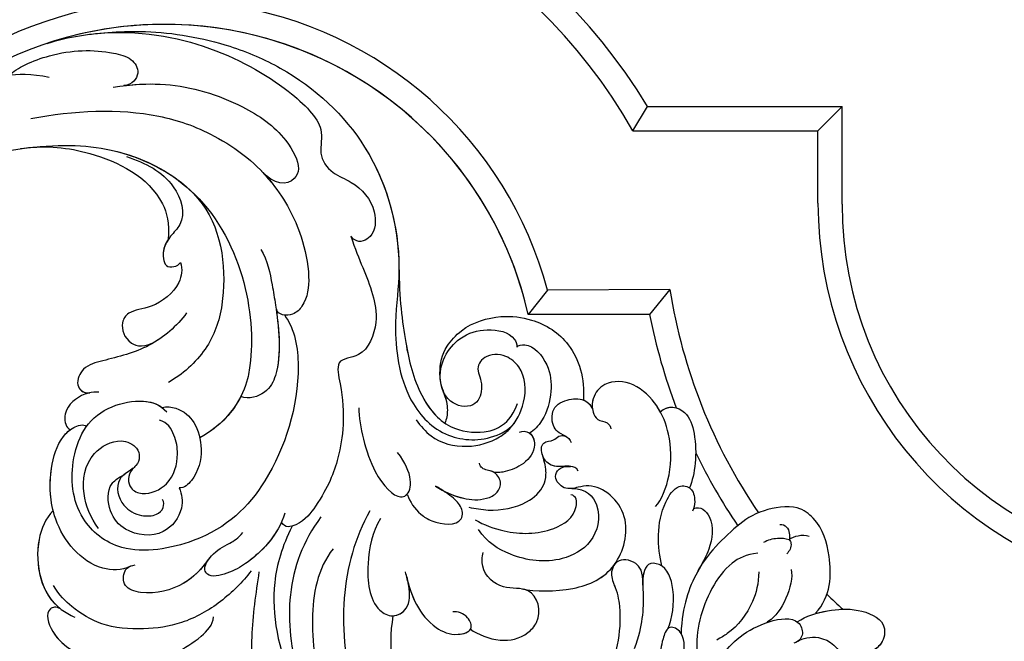
# Model space of a CAD drawing. Units: millimetres. Extents: x -499 to 5801, y 919 to 2404.
# Drawn here: x 1245 to 1263, y 1539 to 1550 of the extents above; entities that cross this region are included whole.
import ezdxf

# ---------------------------------------------------------------- set-up
doc = ezdxf.new("R2010")
doc.units = ezdxf.units.MM
doc.layers.add('H-06.木作(細線)', color=8, linetype='Continuous')
doc.layers.add('H-08.木作(細線)', color=8, linetype='Continuous')

# ---------------------------------------------------------------- blocks, each defined once
blk = doc.blocks.new('SE-21103-d')
at = {"layer": 'H-08.木作(細線)'}
for p, q in [((96.323, -1.438), (97.518, 0.537)), ((97.518, 0.537), (113.272, 0.537)), ((97.518, 0.537), (113.272, 0.537)), ((97.518, 0.537), (113.272, 0.537)), ((113.272, 0.537), (111.308, -1.438)), ((113.272, -7.368), (113.272, 0.537)), ((113.272, -7.368), (113.272, 0.537)), ((113.272, -7.368), (113.272, 0.537)), ((96.323, -1.438), (111.308, -1.438)), ((96.323, -1.438), (111.308, -1.438)), ((111.308, -7.27), (111.308, -1.438)), ((111.308, -7.27), (111.308, -1.438)), ((89.409, -14.317), (87.856, -16.299)), ((99.326, -14.267), (89.409, -14.317)), ((99.326, -14.267), (89.409, -14.317)), ((99.326, -14.267), (97.679, -16.299)), ((97.679, -16.299), (87.856, -16.299)), ((97.679, -16.299), (87.856, -16.299)), ((97.679, -16.299), (87.856, -16.299))]:
    blk.add_line(p, q, dxfattribs=at)
for centre, radius, start, end in [((58.332, -23.166), 45.798, 31.1679, 94.27237), ((58.332, -23.166), 45.798, 31.1679, 94.27237), ((58.332, -23.166), 45.798, 31.1679, 94.27237), ((58.439, -22.843), 43.513, 29.46654, 95.43021), ((58.439, -22.843), 43.513, 29.46654, 95.43021), ((58.894, -22.493), 31.591, 14.99917, 148.29941), ((58.894, -22.493), 31.591, 14.99917, 148.29941), ((58.428, -22.981), 30.177, 12.79193, 146.93334), ((58.428, -22.981), 30.177, 12.79193, 146.93334), ((58.428, -22.981), 30.177, 12.79193, 108.3809), ((143.162, -7.271), 31.854, 179.99891, 258.03967), ((143.162, -7.271), 31.854, 179.99891, 258.03967), ((142.657, -7.522), 29.386, 179.69954, 266.7356), ((142.657, -7.522), 29.386, 179.69954, 266.7356), ((142.657, -7.522), 29.386, 179.69954, 266.7356), ((142.919, -7.449), 44.123, 188.88984, 214.35771), ((142.919, -7.449), 44.123, 188.88984, 214.35771), ((142.919, -7.449), 46.098, 191.06914, 200.85163), ((142.919, -7.449), 46.098, 191.06914, 200.85163), ((142.919, -7.449), 46.098, 191.06914, 200.85163), ((142.919, -7.449), 46.098, 205.77874, 214.25756), ((142.919, -7.449), 46.098, 205.77874, 214.25756), ((142.919, -7.449), 44.123, 225.56464, 227.8464), ((142.919, -7.449), 44.123, 225.56464, 227.8464)]:
    blk.add_arc(centre, radius, start, end, dxfattribs=at)
for points, knots in [([(52.343, 6.393), (59.024, 7.19), (67.028, 3.558), (71.531, -1.085), (70.784, -3.248), (71.745, -4.823), (73.995, -5.667), (75.596, -7.473), (75.483, -10.02), (74.097, -10.578), (73.559, -10.073), (73.502, -9.965)], [0, 0, 0, 0, 7.831797, 10.779052, 12.840911, 14.86072, 16.335793, 18.943187, 20.665593, 21.821462, 22.161917, 22.161917, 22.161917, 22.161917]), ([(52.343, 6.393), (59.024, 7.19), (67.028, 3.558), (71.531, -1.085), (70.784, -3.248), (71.745, -4.823), (73.995, -5.667), (75.596, -7.473), (75.483, -10.02), (74.097, -10.578), (73.559, -10.073), (73.502, -9.965)], [0, 0, 0, 0, 7.831797, 10.779052, 12.840911, 14.86072, 16.335793, 18.943187, 20.665593, 21.821462, 22.161917, 22.161917, 22.161917, 22.161917]), ([(48.912, 5.656), (50.679, 6.219), (53.189, 6.555), (58.041, 6.719), (63.196, 5.816), (69.609, 3.005), (75.871, -2.857), (77.861, -11.168), (76.821, -17.746), (77.732, -23.268), (81.155, -26.522), (84.577, -26.585), (86.331, -25.569), (86.792, -24.992)], [0, 0, 0, 0, 5.345066, 7.961046, 14.079149, 18.267048, 27.83305, 39.609572, 44.247081, 50.251542, 54.249851, 57.675162, 58.592575, 58.592575, 58.592575, 58.592575]), ([(48.912, 5.656), (50.679, 6.219), (53.189, 6.555), (58.041, 6.719), (63.196, 5.816), (69.609, 3.005), (75.651, -2.651), (77.362, -9.113), (77.382, -12.414)], [0, 0, 0, 0, 5.345066, 7.961046, 14.079149, 18.267048, 27.83305, 38.712379, 38.712379, 38.712379, 38.712379]), ([(48.912, 5.656), (50.679, 6.219), (53.189, 6.555), (58.041, 6.719), (63.196, 5.816), (69.609, 3.005), (75.651, -2.651), (77.362, -9.113), (77.382, -12.414)], [0, 0, 0, 0, 5.345066, 7.961046, 14.079149, 18.267048, 27.83305, 38.712379, 38.712379, 38.712379, 38.712379]), ([(45.857, 3.079), (46.386, 3.667), (49.539, 5.095), (53.194, 5.205), (55.789, 4.494), (56.538, 3.252), (55.809, 2.302), (55.108, 2.231)], [0, 0, 0, 0, 3.794698, 8.799362, 10.390272, 11.918855, 13.517023, 13.517023, 13.517023, 13.517023]), ([(45.857, 3.079), (46.386, 3.667), (49.539, 5.095), (53.194, 5.205), (55.789, 4.494), (56.538, 3.252), (55.809, 2.302), (55.108, 2.231)], [0, 0, 0, 0, 3.794698, 8.799362, 10.390272, 11.918855, 13.517023, 13.517023, 13.517023, 13.517023]), ([(34.425, -6.781), (35.201, -5.196), (37.835, -2), (41.045, 0.602), (44.082, 0.927), (44.019, 2.894), (46.223, 3.503), (49.067, 2.926)], [0, 0, 0, 0, 5.871112, 11.077099, 12.395006, 13.526158, 18.694838, 18.694838, 18.694838, 18.694838]), ([(54.248, 2.114), (55.684, 2.334), (59.195, 2.577), (64.161, 1.096), (68.055, -1.517), (69.488, -4.292), (68.738, -5.88), (67.223, -5.813), (66.293, -4.714)], [0, 0, 0, 0, 4.272701, 10.772132, 15.098322, 17.741274, 19.098282, 22.966313, 22.966313, 22.966313, 22.966313]), ([(55.158, 2.237), (56.276, 2.366), (59.494, 2.488), (64.161, 1.096), (68.055, -1.517), (69.488, -4.292), (68.738, -5.88), (67.223, -5.813), (66.293, -4.714)], [0.90751, 0.90751, 0.90751, 0.90751, 4.272701, 10.772132, 15.098322, 17.741274, 19.098282, 22.966313, 22.966313, 22.966313, 22.966313]), ([(47.574, -0.431), (51.049, 0.245), (56.424, 0.487), (61.674, -1.303), (65.137, -3.458), (67.812, -6.303), (69.434, -9.37), (70.222, -13.009), (69.978, -15.188), (68.834, -16.479), (67.543, -16.364), (67.466, -15.85)], [0, 0, 0, 0, 10.5844, 15.549656, 18.37337, 21.06433, 26.120046, 29.489703, 32.088089, 33.000268, 34.253153, 34.253153, 34.253153, 34.253153]), ([(36.127, -10.223), (36.893, -8.773), (39.41, -5.064), (46.327, -2.368), (52.73, -2.957), (57.909, -5.512), (58.823, -8.888), (58.707, -10.223)], [0, 0, 0, 0, 4.966362, 13.504783, 19.140669, 26.363494, 28.707711, 28.707711, 28.707711, 28.707711]), ([(36.127, -10.223), (36.893, -8.773), (39.41, -5.064), (46.327, -2.368), (52.73, -2.957), (57.909, -5.512), (58.823, -8.888), (58.707, -10.223)], [0, 0, 0, 0, 4.966362, 13.504783, 19.140669, 26.363494, 28.707711, 28.707711, 28.707711, 28.707711]), ([(36.127, -10.223), (36.893, -8.773), (39.41, -5.064), (46.327, -2.368), (52.73, -2.957), (57.909, -5.512), (58.823, -8.888), (58.707, -10.223)], [0, 0, 0, 0, 4.966362, 13.504783, 19.140669, 26.363494, 28.707711, 28.707711, 28.707711, 28.707711]), ([(46.754, -2.865), (49.687, -2.483), (54.638, -2.552), (61.553, -6.033), (65.393, -13.587), (65.596, -19.107), (64.953, -22.524), (63.76, -24.917), (61.263, -26.288)], [0, 0, 0, 0, 6.638982, 14.559351, 22.917343, 30.97384, 31.910817, 37.18546, 37.18546, 37.18546, 37.18546]), ([(46.754, -2.865), (49.687, -2.483), (53.895, -2.542), (57.7, -4.148), (59.229, -5.216)], [0, 0, 0, 0, 6.638982, 12.374722, 12.374722, 12.374722, 12.374722]), ([(55.326, -3.516), (56.888, -4.054), (59.168, -5.13), (60.302, -8.531), (58.632, -10.154), (58.125, -11.237), (58.538, -12.64), (59.487, -12.429), (59.701, -12.075)], [0, 0, 0, 0, 4.381644, 7.473538, 8.598649, 10.486811, 11.030648, 12.128167, 12.128167, 12.128167, 12.128167]), ([(55.326, -3.516), (56.888, -4.054), (59.168, -5.13), (60.302, -8.531), (58.632, -10.154), (58.125, -11.237), (58.538, -12.64), (59.487, -12.429), (59.701, -12.075)], [0, 0, 0, 0, 4.381644, 7.473538, 8.598649, 10.486811, 11.030648, 12.128167, 12.128167, 12.128167, 12.128167]), ([(66.258, -4.687), (66.564, -5.01), (68.026, -6.708), (69.434, -9.37), (70.222, -13.009), (69.978, -15.188), (68.834, -16.479), (67.543, -16.364), (67.466, -15.85)], [19.840024, 19.840024, 19.840024, 19.840024, 21.06433, 26.120046, 29.489703, 32.088089, 33.000268, 34.253153, 34.253153, 34.253153, 34.253153]), ([(59.229, -5.216), (60.02, -5.807), (63.032, -8.373), (63.596, -14.668), (62.046, -19.161), (59.83, -21.186), (58.735, -21.793)], [0, 0, 0, 0, 2.927662, 10.793424, 14.922225, 19.031678, 19.031678, 19.031678, 19.031678]), ([(59.229, -5.216), (60.02, -5.807), (63.032, -8.373), (63.596, -14.668), (62.046, -19.161), (59.83, -21.186), (58.735, -21.793)], [0, 0, 0, 0, 2.927662, 10.793424, 14.922225, 19.031678, 19.031678, 19.031678, 19.031678]), ([(58.707, -10.223), (58.396, -10.682), (58.16, -11.356), (58.538, -12.64), (59.487, -12.429), (59.701, -12.075)], [8.897271, 8.897271, 8.897271, 8.897271, 10.486811, 11.030648, 12.128167, 12.128167, 12.128167, 12.128167]), ([(73.502, -9.965), (74.137, -11.973), (75.084, -13.606), (75.77, -16.923), (74.689, -19.859), (72.146, -19.796), (73.121, -23.888), (72.714, -27.684), (71.516, -30.632), (69.635, -33.247), (68.14, -33.639), (67.878, -33.114)], [0, 0, 0, 0, 5.49015, 7.809187, 10.473129, 12.199203, 13.705579, 19.43103, 23.800572, 25.297328, 26.039765, 26.039765, 26.039765, 26.039765]), ([(73.502, -9.965), (74.137, -11.973), (75.084, -13.606), (75.77, -16.923), (74.689, -19.859), (72.146, -19.796), (73.121, -23.888), (72.714, -27.684), (71.516, -30.632), (69.635, -33.247), (68.14, -33.639), (67.878, -33.114)], [0, 0, 0, 0, 5.49015, 7.809187, 10.473129, 12.199203, 13.705579, 19.43103, 23.800572, 25.297328, 26.039765, 26.039765, 26.039765, 26.039765]), ([(66.193, -11.023), (66.732, -11.912), (67.078, -13.589), (67.564, -16.52), (67.987, -20.163), (66.786, -22.665), (65.241, -23.218), (64.581, -22.943)], [0, 0, 0, 0, 3.163127, 5.063338, 10.756406, 12.446157, 14.063335, 14.063335, 14.063335, 14.063335]), ([(59.701, -12.075), (59.886, -12.644), (59.654, -14.132), (57.622, -15.812), (55.557, -15.925), (54.787, -17.029), (55.228, -18.66), (56.777, -19.026), (57.847, -18.388)], [0, 0, 0, 0, 1.685478, 4.54586, 6.595853, 7.810205, 9.650374, 10.866982, 10.866982, 10.866982, 10.866982]), ([(59.701, -12.075), (59.886, -12.644), (59.654, -14.132), (57.622, -15.812), (55.557, -15.925), (54.787, -17.029), (55.228, -18.66), (56.777, -19.026), (57.847, -18.388)], [0, 0, 0, 0, 1.685478, 4.54586, 6.595853, 7.810205, 9.650374, 10.866982, 10.866982, 10.866982, 10.866982]), ([(59.701, -12.075), (59.886, -12.644), (59.654, -14.132), (57.622, -15.812), (55.557, -15.925), (54.787, -17.029), (55.228, -18.66), (56.777, -19.026), (57.847, -18.388)], [0, 0, 0, 0, 1.685478, 4.54586, 6.595853, 7.810205, 9.650374, 10.866982, 10.866982, 10.866982, 10.866982]), ([(77.382, -12.414), (77.423, -15.025), (77.795, -18.379), (78.815, -22.641), (81.113, -25.622), (83.946, -25.963), (85.523, -25.527), (86.524, -24.677), (86.987, -23.515)], [0, 0, 0, 0, 5.198469, 9.668045, 13.170746, 15.975062, 17.419685, 18.764986, 18.764986, 18.764986, 18.764986]), ([(77.382, -12.414), (77.423, -15.025), (77.795, -18.379), (78.773, -22.468), (80.292, -24.549), (81.101, -25.096)], [0, 0, 0, 0, 5.198469, 9.668045, 12.636541, 12.636541, 12.636541, 12.636541]), ([(77.382, -12.414), (77.423, -15.025), (77.795, -18.379), (78.773, -22.468), (80.292, -24.549), (81.101, -25.096)], [0, 0, 0, 0, 5.198469, 9.668045, 12.636541, 12.636541, 12.636541, 12.636541]), ([(67.438, -15.851), (67.678, -17.525), (67.943, -20.256), (66.786, -22.665), (65.241, -23.218), (64.581, -22.943)], [5.396607, 5.396607, 5.396607, 5.396607, 10.756406, 12.446157, 14.063335, 14.063335, 14.063335, 14.063335]), ([(68.105, -16.331), (68.981, -17.532), (69.731, -22.246), (67.316, -29.797), (62.43, -34.641), (55.067, -35.955), (51.038, -32.727), (50.678, -28.616), (51.859, -25.245), (53.889, -23.652), (56.605, -23.11), (58.07, -23.581), (58.59, -24.186)], [0, 0, 0, 0, 4.376722, 14.131529, 21.917446, 26.891997, 30.658754, 35.602809, 38.301439, 40.993219, 43.329195, 45.29086, 45.29086, 45.29086, 45.29086]), ([(68.105, -16.331), (68.981, -17.532), (69.731, -22.246), (67.316, -29.797), (62.43, -34.641), (55.067, -35.955), (51.038, -32.727), (50.678, -28.616), (51.859, -25.245), (53.889, -23.652), (56.425, -23.146), (57.753, -23.489), (58.199, -23.82)], [0, 0, 0, 0, 4.376722, 14.131529, 21.917446, 26.891997, 30.658754, 35.602809, 38.301439, 40.993219, 43.329195, 44.828705, 44.828705, 44.828705, 44.828705]), ([(60.191, -16.171), (59.399, -17.23), (57.33, -19.082), (54.068, -19.876), (51.815, -20.443), (51.094, -21.991), (51.817, -22.692), (52.362, -22.646)], [0, 0, 0, 0, 3.982543, 7.899783, 9.683148, 11.111795, 12.348313, 12.348313, 12.348313, 12.348313]), ([(84.062, -22.33), (84.071, -22.856), (83.511, -24.012), (81.032, -23.5), (80.538, -20.912), (80.957, -19.085), (82.772, -17.098), (85.473, -16.266), (88.687, -16.698), (91.545, -18.554), (92.46, -21.48), (92.312, -23.273)], [0, 0, 0, 0, 1.497549, 3.278497, 5.615994, 8.026296, 9.642802, 12.771626, 15.263696, 19.276418, 23.982589, 23.982589, 23.982589, 23.982589]), ([(80.965, -22.501), (80.779, -22.051), (80.602, -20.635), (80.957, -19.085), (82.772, -17.098), (85.473, -16.266), (88.687, -16.698), (91.545, -18.554), (92.46, -21.48), (92.312, -23.273)], [4.242424, 4.242424, 4.242424, 4.242424, 5.615994, 8.026296, 9.642802, 12.771626, 15.263696, 19.276418, 23.982589, 23.982589, 23.982589, 23.982589]), ([(80.965, -22.501), (80.779, -22.051), (80.602, -20.635), (80.957, -19.085), (82.772, -17.098), (85.473, -16.266), (88.687, -16.698), (91.545, -18.554), (92.46, -21.48), (92.312, -23.273)], [4.242424, 4.242424, 4.242424, 4.242424, 5.615994, 8.026296, 9.642802, 12.771626, 15.263696, 19.276418, 23.982589, 23.982589, 23.982589, 23.982589]), ([(80.766, -21.772), (80.53, -20.293), (81.975, -18.019), (84.641, -17.347), (86.492, -17.742), (86.937, -18.651), (86.935, -18.945)], [0, 0, 0, 0, 2.512364, 4.350739, 6.479835, 7.021213, 7.021213, 7.021213, 7.021213]), ([(80.766, -21.772), (80.53, -20.293), (81.975, -18.019), (84.641, -17.347), (86.492, -17.742), (86.937, -18.651), (86.935, -18.945)], [0, 0, 0, 0, 2.512364, 4.350739, 6.479835, 7.021213, 7.021213, 7.021213, 7.021213]), ([(57.847, -18.388), (57.625, -18.533), (56.252, -19.344), (54.068, -19.876), (51.815, -20.443), (51.099, -21.981), (51.802, -22.677), (52.325, -22.649)], [3.201121, 3.201121, 3.201121, 3.201121, 3.982543, 7.899783, 9.683148, 11.111795, 12.319964, 12.319964, 12.319964, 12.319964]), ([(57.847, -18.388), (57.625, -18.533), (56.252, -19.344), (54.068, -19.876), (51.815, -20.443), (51.099, -21.981), (51.802, -22.677), (52.325, -22.649)], [3.201121, 3.201121, 3.201121, 3.201121, 3.982543, 7.899783, 9.683148, 11.111795, 12.319964, 12.319964, 12.319964, 12.319964]), ([(86.935, -18.945), (87.046, -18.788), (88.122, -18.553), (89.647, -20.421), (89.79, -22.602), (89.31, -24.617), (88.323, -25.695), (87.945, -25.908)], [0, 0, 0, 0, 0.704288, 2.868826, 5.002598, 7.453945, 8.800898, 8.800898, 8.800898, 8.800898]), ([(86.935, -18.945), (87.046, -18.788), (88.122, -18.553), (89.647, -20.421), (89.79, -22.602), (89.31, -24.617), (88.323, -25.695), (87.945, -25.908)], [0, 0, 0, 0, 0.704288, 2.868826, 5.002598, 7.453945, 8.800898, 8.800898, 8.800898, 8.800898]), ([(78.788, -24.836), (79.133, -25.331), (80.196, -26.565), (82.738, -27.249), (85.137, -26.577), (86.723, -25.314), (87.73, -23.348), (87.667, -20.927), (85.961, -19.429), (84.24, -19.538), (83.53, -20.753), (84.133, -21.723), (84.062, -22.33)], [0, 0, 0, 0, 1.791634, 4.9022, 7.609961, 8.619721, 11.195758, 14.164923, 15.441725, 17.193485, 18.606242, 19.817926, 19.817926, 19.817926, 19.817926]), ([(98.163, -31.848), (98.641, -31.357), (99.514, -29.175), (99.361, -25.97), (98.49, -23.774), (96.542, -21.718), (94.139, -21.591), (93.023, -22.897), (93, -24.078), (93.433, -24.941), (94.231, -24.919), (94.545, -25.372), (94.544, -25.55)], [0, 0, 0, 0, 2.85699, 6.049435, 8.810057, 11.353466, 13.74016, 15.31461, 16.383768, 17.071062, 17.892498, 18.492509, 18.492509, 18.492509, 18.492509]), ([(98.541, -24.167), (98.453, -24.013), (97.939, -23.192), (96.542, -21.718), (94.139, -21.591), (93.072, -22.84), (93.012, -23.679), (93.06, -23.971)], [8.223811, 8.223811, 8.223811, 8.223811, 8.810057, 11.353466, 13.74016, 15.31461, 16.161936, 16.161936, 16.161936, 16.161936]), ([(98.541, -24.167), (98.453, -24.013), (97.939, -23.192), (96.542, -21.718), (94.139, -21.591), (93.072, -22.84), (93.012, -23.679), (93.06, -23.971)], [8.223811, 8.223811, 8.223811, 8.223811, 8.810057, 11.353466, 13.74016, 15.31461, 16.161936, 16.161936, 16.161936, 16.161936]), ([(53.085, -22.597), (52.817, -22.569), (51.751, -22.671), (50.33, -23.677), (50.26, -25.154), (50.683, -25.607), (50.788, -25.613)], [0, 0, 0, 0, 0.753534, 2.779713, 4.063575, 4.562665, 4.562665, 4.562665, 4.562665]), ([(52.325, -22.649), (52.298, -22.655), (51.512, -22.84), (50.33, -23.677), (50.26, -25.154), (50.683, -25.607), (50.788, -25.613)], [0.683439, 0.683439, 0.683439, 0.683439, 0.753534, 2.779713, 4.063575, 4.562665, 4.562665, 4.562665, 4.562665]), ([(52.325, -22.649), (52.298, -22.655), (51.512, -22.84), (50.33, -23.677), (50.26, -25.154), (50.683, -25.607), (50.788, -25.613)], [0.683439, 0.683439, 0.683439, 0.683439, 0.753534, 2.779713, 4.063575, 4.562665, 4.562665, 4.562665, 4.562665]), ([(80.934, -22.411), (81.208, -23.187), (81.377, -23.937), (81.244, -24.76), (81.097, -25.105)], [0, 0, 0, 0, 1.323915, 2.399231, 2.399231, 2.399231, 2.399231]), ([(80.934, -22.411), (81.208, -23.187), (81.377, -23.937), (81.244, -24.76), (81.097, -25.105)], [0, 0, 0, 0, 1.323915, 2.399231, 2.399231, 2.399231, 2.399231]), ([(80.934, -22.411), (81.208, -23.187), (81.377, -23.937), (81.244, -24.76), (81.097, -25.105)], [0, 0, 0, 0, 1.323915, 2.399231, 2.399231, 2.399231, 2.399231]), ([(90.91, -26.176), (90.289, -25.904), (89.701, -25.334), (89.758, -23.571), (91.216, -23.144), (92.057, -23.069), (92.829, -23.404), (93.081, -24.023)], [0, 0, 0, 0, 1.227051, 2.778442, 4.426515, 5.323311, 6.448338, 6.448338, 6.448338, 6.448338]), ([(90.91, -26.176), (90.289, -25.904), (89.701, -25.334), (89.758, -23.571), (91.216, -23.144), (92.057, -23.069), (92.829, -23.404), (93.081, -24.023)], [0, 0, 0, 0, 1.227051, 2.778442, 4.426515, 5.323311, 6.448338, 6.448338, 6.448338, 6.448338]), ([(58.2, -23.82), (58.59, -23.716), (59.752, -23.898), (60.974, -25.006), (61.596, -27.327), (61.046, -29.404), (60.008, -30.352), (59.578, -30.335)], [0, 0, 0, 0, 0.987201, 2.899199, 5.109824, 7.681269, 8.81367, 8.81367, 8.81367, 8.81367]), ([(58.2, -23.82), (58.59, -23.716), (59.752, -23.898), (60.974, -25.006), (61.596, -27.327), (61.046, -29.404), (60.008, -30.352), (59.578, -30.335)], [0, 0, 0, 0, 0.987201, 2.899199, 5.109824, 7.681269, 8.81367, 8.81367, 8.81367, 8.81367]), ([(74.139, -23.845), (74.159, -25.322), (75.026, -29.108), (77.147, -31.268), (78.501, -30.788), (78.553, -29.137), (77.276, -27.473)], [0, 0, 0, 0, 4.692559, 8.297983, 9.295022, 13.900048, 13.900048, 13.900048, 13.900048]), ([(74.139, -23.845), (74.159, -25.322), (75.026, -29.108), (77.147, -31.268), (77.859, -31.016), (78.003, -30.885), (78.03, -30.858)], [0, 0, 0, 0, 4.692559, 8.297983, 9.295022, 9.533018, 9.533018, 9.533018, 9.533018]), ([(98.541, -24.167), (99.172, -23.598), (100.699, -23.895), (101.665, -26.85), (101.345, -29.249), (100.908, -30.345)], [0, 0, 0, 0, 2.211733, 4.119082, 8.778527, 8.778527, 8.778527, 8.778527]), ([(98.541, -24.167), (99.172, -23.598), (100.699, -23.895), (101.665, -26.85), (101.345, -29.249), (100.908, -30.345)], [0, 0, 0, 0, 2.211733, 4.119082, 8.778527, 8.778527, 8.778527, 8.778527]), ([(55.639, -36.683), (54.913, -37.064), (52.115, -36.964), (49.176, -33.349), (49.015, -29.057), (49.762, -26.594), (50.896, -25.427), (51.807, -25.136), (52.108, -25.34)], [0, 0, 0, 0, 2.184945, 7.736877, 12.0209, 15.098984, 16.199931, 17.160833, 17.160833, 17.160833, 17.160833]), ([(55.639, -36.683), (54.913, -37.064), (52.115, -36.964), (49.176, -33.349), (49.015, -29.057), (49.762, -26.594), (50.896, -25.427), (51.807, -25.136), (52.108, -25.34)], [0, 0, 0, 0, 2.184945, 7.736877, 12.0209, 15.098984, 16.199931, 17.160833, 17.160833, 17.160833, 17.160833]), ([(53.05, -33.616), (52.411, -32.73), (51.584, -30.746), (52.034, -27.674), (54.59, -26.213), (56.437, -27.014), (56.449, -28.277), (55.41, -29.121), (55.406, -30.407), (56.9, -31.024), (59.04, -30.066), (59.584, -27.861), (59.307, -26.134), (58.638, -25.009), (58.004, -24.854)], [0, 0, 0, 0, 3.005791, 6.414143, 8.632777, 10.01756, 11.562521, 11.973261, 13.555927, 14.671977, 16.83275, 19.597078, 21.285795, 22.886358, 22.886358, 22.886358, 22.886358]), ([(53.05, -33.616), (52.411, -32.73), (51.584, -30.746), (52.034, -27.674), (54.59, -26.213), (56.437, -27.014), (56.449, -28.277), (55.41, -29.121), (55.406, -30.407), (56.9, -31.024), (59.04, -30.066), (59.584, -27.861), (59.307, -26.134), (58.638, -25.009), (58.004, -24.854)], [0, 0, 0, 0, 3.005791, 6.414143, 8.632777, 10.01756, 11.562521, 11.973261, 13.555927, 14.671977, 16.83275, 19.597078, 21.285795, 22.886358, 22.886358, 22.886358, 22.886358]), ([(49.383, -32.171), (49.096, -31.024), (49.079, -28.846), (49.737, -26.679), (50.559, -25.778), (50.788, -25.613)], [8.462186, 8.462186, 8.462186, 8.462186, 12.0209, 15.098984, 15.910212, 15.910212, 15.910212, 15.910212]), ([(87.141, -25.831), (87.368, -25.715), (88.187, -25.745), (88.577, -27.348), (87.37, -28.568), (86.006, -29.067), (85.148, -29.144), (84.827, -28.967)], [0, 0, 0, 0, 0.817824, 2.037656, 3.799178, 5.357266, 6.323154, 6.323154, 6.323154, 6.323154]), ([(87.964, -25.897), (88.28, -26.127), (88.565, -27.36), (87.37, -28.568), (86.006, -29.067), (85.148, -29.144), (84.827, -28.967)], [0.862098, 0.862098, 0.862098, 0.862098, 2.037656, 3.799178, 5.357266, 6.323154, 6.323154, 6.323154, 6.323154]), ([(91.902, -28.983), (91.746, -28.7), (91.099, -28.468), (89.878, -28.799), (88.887, -27.861), (88.85, -26.543), (89.92, -26.568), (90.386, -25.947), (91.148, -26.141), (91.318, -26.67)], [0, 0, 0, 0, 0.745356, 2.198644, 3.298242, 4.371261, 5.194337, 5.797027, 7.000052, 7.000052, 7.000052, 7.000052]), ([(91.156, -28.585), (90.723, -28.568), (89.841, -28.764), (88.887, -27.861), (88.85, -26.543), (89.92, -26.568), (90.277, -26.093), (90.678, -26.081), (90.861, -26.154)], [0.881382, 0.881382, 0.881382, 0.881382, 2.198644, 3.298242, 4.371261, 5.194337, 5.797027, 6.382087, 6.382087, 6.382087, 6.382087]), ([(83.048, -31.904), (83.562, -32.003), (85.081, -32.296), (87.653, -31.798), (89.066, -30.436), (89.32, -29.418), (89.283, -28.534), (88.97, -27.591)], [0, 0, 0, 0, 1.578445, 4.664579, 6.857945, 7.862763, 8.652088, 8.652088, 8.652088, 8.652088]), ([(80.354, -30.19), (81.058, -30.652), (82.368, -31.261), (84.178, -31.374), (85.375, -30.821), (85.789, -29.815), (85.004, -28.848), (84.234, -28.933), (83.927, -28.529), (83.892, -28.335)], [0, 0, 0, 0, 2.459044, 4.336832, 5.31037, 6.161692, 7.175358, 8.193243, 8.582412, 8.582412, 8.582412, 8.582412]), ([(87.331, -38.521), (88.402, -38.74), (91.582, -38.77), (95.107, -37.177), (96.453, -32.367), (93.655, -29.957), (91.857, -30.279), (90.758, -30.575), (89.702, -29.355), (90.438, -28.529), (91.276, -28.596)], [0, 0, 0, 0, 4.588002, 8.934963, 12.948958, 17.145946, 18.136988, 19.31993, 20.44192, 21.772123, 21.772123, 21.772123, 21.772123]), ([(87.331, -38.521), (88.402, -38.74), (91.582, -38.77), (95.107, -37.177), (96.453, -32.367), (93.655, -29.957), (91.857, -30.279), (90.758, -30.575), (89.702, -29.355), (90.438, -28.529), (91.276, -28.596)], [0, 0, 0, 0, 4.588002, 8.934963, 12.948958, 17.145946, 18.136988, 19.31993, 20.44192, 21.772123, 21.772123, 21.772123, 21.772123]), ([(59.578, -30.335), (59.835, -30.841), (59.979, -32.247), (58.317, -34.458), (55.353, -34.102), (53.842, -32.35), (53.696, -30.293), (54.515, -29.606), (55.204, -29.215)], [0, 0, 0, 0, 1.745354, 4.248857, 7.47369, 9.527484, 11.695327, 12.435587, 12.435587, 12.435587, 12.435587]), ([(59.578, -30.335), (59.835, -30.841), (59.979, -32.247), (58.317, -34.458), (55.353, -34.102), (53.842, -32.35), (53.696, -30.293), (54.515, -29.606), (55.204, -29.215)], [0, 0, 0, 0, 1.745354, 4.248857, 7.47369, 9.527484, 11.695327, 12.435587, 12.435587, 12.435587, 12.435587]), ([(55.876, -28.753), (55.222, -29.206), (54.994, -29.337), (54.395, -30.144), (54.813, -31.86), (56.401, -32.651), (57.649, -32.635), (58.358, -32.057), (58.372, -31.467), (58.253, -31.288)], [0, 0, 0, 0, 0.590815, 0.871184, 3.000348, 4.641897, 5.882183, 6.640961, 7.22439, 7.22439, 7.22439, 7.22439]), ([(80.612, -30.353), (81.238, -30.733), (82.47, -31.267), (84.178, -31.374), (85.375, -30.821), (85.789, -29.815), (85.245, -29.145), (84.903, -29), (84.863, -28.986)], [0.297772, 0.297772, 0.297772, 0.297772, 2.459044, 4.336832, 5.31037, 6.161692, 7.175358, 7.307991, 7.307991, 7.307991, 7.307991]), ([(78.088, -30.904), (78.253, -31.441), (78.809, -32.325), (80.46, -33.309), (82.346, -33.462), (82.602, -32.157), (82.042, -31.272), (81.121, -30.671), (80.546, -30.31), (80.354, -30.19)], [0, 0, 0, 0, 1.90741, 2.815583, 5.193718, 5.784552, 6.87569, 8.244909, 8.930192, 8.930192, 8.930192, 8.930192]), ([(98.664, -36.678), (98.326, -35.145), (98.143, -32.505), (99.918, -29.969), (100.937, -30.247), (101.355, -30.931), (101.376, -31.72), (101.149, -32.231)], [0, 0, 0, 0, 4.978019, 6.678868, 7.976424, 8.614654, 9.992309, 9.992309, 9.992309, 9.992309]), ([(78.088, -30.904), (78.253, -31.441), (78.809, -32.325), (80.46, -33.309), (82.346, -33.462), (82.602, -32.157), (82.042, -31.272), (81.211, -30.729), (80.718, -30.419), (80.612, -30.352)], [0, 0, 0, 0, 1.90741, 2.815583, 5.193718, 5.784552, 6.87569, 8.244909, 8.623461, 8.623461, 8.623461, 8.623461]), ([(83.541, -32.922), (84.276, -33.334), (86.337, -34.106), (89.453, -34.12), (91.889, -32.571), (91.769, -30.982), (91.309, -30.887)], [0, 0, 0, 0, 2.5409, 6.57866, 9.109018, 10.176574, 10.176574, 10.176574, 10.176574]), ([(91.377, -30.387), (92.602, -30.376), (93.931, -32.055), (93.205, -34.919), (90.076, -36.557), (86.7, -36.099), (84.523, -34.758), (83.814, -33.697)], [0, 0, 0, 0, 1.77712, 4.523665, 7.111492, 11.371915, 14.451318, 14.451318, 14.451318, 14.451318]), ([(91.377, -30.387), (92.602, -30.376), (93.931, -32.055), (93.205, -34.919), (90.076, -36.557), (86.7, -36.099), (84.523, -34.758), (83.814, -33.697)], [0, 0, 0, 0, 1.77712, 4.523665, 7.111492, 11.371915, 14.451318, 14.451318, 14.451318, 14.451318]), ([(100.908, -30.345), (100.936, -30.366), (101.083, -30.486), (101.355, -30.931), (101.376, -31.72), (101.149, -32.231)], [7.834973, 7.834973, 7.834973, 7.834973, 7.976424, 8.614654, 9.992309, 9.992309, 9.992309, 9.992309]), ([(111.097, -40.495), (112.398, -39.105), (112.414, -36.024), (111.647, -33.286), (109.522, -31.594), (106.383, -32.187), (104.824, -33.333), (102.773, -35.238), (101.121, -37.631), (100.311, -39.919), (100.222, -42.12)], [0, 0, 0, 0, 4.779904, 8.531164, 10.008568, 12.28038, 15.140593, 18.016445, 20.476143, 25.237199, 25.237199, 25.237199, 25.237199]), ([(111.097, -40.495), (112.398, -39.105), (112.414, -36.024), (111.647, -33.286), (109.522, -31.594), (106.383, -32.187), (104.824, -33.333), (102.773, -35.238), (101.121, -37.631), (100.311, -39.919), (100.222, -42.12)], [0, 0, 0, 0, 4.779904, 8.531164, 10.008568, 12.28038, 15.140593, 18.016445, 20.476143, 25.237199, 25.237199, 25.237199, 25.237199]), ([(101.252, -32.001), (101.773, -31.772), (103.026, -32.859), (102.627, -35.189), (102.016, -36.326), (101.559, -37.096)], [0, 0, 0, 0, 1.518851, 3.923871, 5.59267, 5.59267, 5.59267, 5.59267]), ([(101.252, -32.001), (101.773, -31.772), (103.026, -32.859), (102.627, -35.189), (102.016, -36.326), (101.559, -37.096)], [0, 0, 0, 0, 1.518851, 3.923871, 5.59267, 5.59267, 5.59267, 5.59267]), ([(49.38, -32.176), (48.779, -32.81), (47.624, -35.441), (48.519, -39.5), (50.775, -40.622), (51.131, -40.814)], [0, 0, 0, 0, 2.659397, 8.592896, 9.817151, 9.817151, 9.817151, 9.817151]), ([(49.38, -32.176), (48.779, -32.81), (47.634, -35.419), (48.395, -38.934), (49.991, -40.141)], [0, 0, 0, 0, 2.659397, 8.520924, 8.520924, 8.520924, 8.520924]), ([(49.38, -32.176), (48.779, -32.81), (47.634, -35.419), (48.395, -38.934), (49.991, -40.141)], [0, 0, 0, 0, 2.659397, 8.520924, 8.520924, 8.520924, 8.520924]), ([(68.151, -32.38), (67.615, -34.18), (65.693, -36.102), (63.743, -37.22), (61.992, -37.661), (61.508, -36.78), (62.357, -35.48), (63.44, -34.985), (64.373, -34.413), (64.734, -33.959)], [0, 0, 0, 0, 5.140438, 7.013952, 8.559188, 9.066062, 10.30507, 12.285817, 13.489462, 13.489462, 13.489462, 13.489462]), ([(75.036, -32.187), (73.795, -34.397), (72.51, -39.173), (73.164, -46.728), (76.026, -50.239), (77.498, -51.246)], [0, 0, 0, 0, 7.40494, 15.129887, 20.324641, 20.324641, 20.324641, 20.324641]), ([(75.036, -32.187), (73.795, -34.397), (72.51, -39.173), (73.164, -46.728), (76.026, -50.239), (77.498, -51.246)], [0, 0, 0, 0, 7.40494, 15.129887, 20.324641, 20.324641, 20.324641, 20.324641]), ([(67.877, -33.114), (67.223, -34.565), (65.528, -36.197), (63.743, -37.22), (61.992, -37.661), (61.561, -36.877), (61.769, -36.418), (61.951, -36.156)], [0.721198, 0.721198, 0.721198, 0.721198, 5.140438, 7.013952, 8.559188, 9.066062, 9.942702, 9.942702, 9.942702, 9.942702]), ([(68.729, -33.442), (67.922, -35.098), (66.729, -38.929), (68.178, -46.476), (74.009, -52.727), (84.613, -53.716), (91.9, -50.866), (95.019, -44.744), (95.42, -40.536), (95.086, -38.772), (94.84, -38.242)], [0, 0, 0, 0, 4.761856, 12.982938, 21.594175, 29.606701, 39.670063, 47.42815, 50.37268, 51.847117, 51.847117, 51.847117, 51.847117]), ([(68.729, -33.442), (67.922, -35.098), (66.729, -38.929), (68.178, -46.476), (74.009, -52.727), (84.613, -53.716), (91.9, -50.866), (95.019, -44.744), (95.42, -40.536), (95.086, -38.772), (94.84, -38.242)], [0, 0, 0, 0, 4.761856, 12.982938, 21.594175, 29.606701, 39.670063, 47.42815, 50.37268, 51.847117, 51.847117, 51.847117, 51.847117]), ([(71.072, -32.688), (69.6, -34.667), (68.075, -38.817), (68.749, -44.269), (69.903, -47.501), (70.59, -48.673), (71.081, -49.226)], [0, 0, 0, 0, 6.785725, 13.42516, 15.695807, 17.360413, 17.360413, 17.360413, 17.360413]), ([(75.884, -32.822), (75.223, -33.957), (74.671, -36.32), (75, -39.908), (76.893, -40.912), (78.315, -40.127), (78.264, -38.442), (78.012, -37.509), (77.914, -37.148)], [0, 0, 0, 0, 3.811065, 7.650241, 8.900139, 10.265192, 12.104819, 13.269568, 13.269568, 13.269568, 13.269568]), ([(108.22, -33.296), (108.428, -33.266), (108.981, -33.525), (109.052, -34.199), (108.968, -34.55)], [0, 0, 0, 0, 0.590528, 1.63967, 1.63967, 1.63967, 1.63967]), ([(110.584, -34.285), (110.305, -34.182), (109.723, -34.176), (109.146, -34.395), (108.968, -34.55)], [0, 0, 0, 0, 0.880125, 1.69244, 1.69244, 1.69244, 1.69244]), ([(108.968, -34.55), (108.662, -34.436), (107.948, -34.383), (107.228, -34.567), (106.893, -34.767)], [0, 0, 0, 0, 0.947404, 2.144509, 2.144509, 2.144509, 2.144509]), ([(108.968, -34.55), (109.059, -34.623), (109.164, -34.871), (109.091, -35.318), (108.888, -35.557), (108.789, -35.674)], [0, 0, 0, 0, 0.302804, 0.784871, 1.242343, 1.242343, 1.242343, 1.242343]), ([(72.049, -35.276), (70.793, -36.872), (69.984, -41.157), (70.973, -47.043), (73.621, -50.194), (76.176, -52.086), (78.318, -52.917), (79.622, -53.09)], [0, 0, 0, 0, 6.070866, 12.72093, 16.89247, 18.829432, 22.458877, 22.458877, 22.458877, 22.458877]), ([(83.148, -41.763), (83.765, -42.213), (85.504, -42.903), (87.494, -42.504), (89.086, -40.765), (88.396, -38.217), (85.646, -38.666), (84.096, -37.269), (84.078, -35.951), (84.213, -35.557)], [0, 0, 0, 0, 2.631171, 4.990748, 6.001509, 8.800616, 10.754882, 12.984906, 13.883614, 13.883614, 13.883614, 13.883614]), ([(106.431, -35.62), (105.492, -35.726), (103.442, -36.696), (101.705, -40.282), (101.439, -42.79), (101.539, -43.519)], [0, 0, 0, 0, 2.142375, 7.240796, 9.908474, 9.908474, 9.908474, 9.908474]), ([(62.111, -35.949), (61.039, -37.356), (59.704, -38.348), (57.322, -39.145), (54.994, -38.421), (55.062, -37.036), (55.523, -36.673), (56.017, -36.578)], [0, 0, 0, 0, 2.136729, 5.556039, 6.845037, 8.081857, 8.978794, 8.978794, 8.978794, 8.978794]), ([(61.951, -36.156), (60.987, -37.395), (59.666, -38.36), (57.322, -39.145), (54.994, -38.421), (55.056, -37.148), (55.41, -36.776), (55.639, -36.683)], [0.109057, 0.109057, 0.109057, 0.109057, 2.136729, 5.556039, 6.845037, 8.081857, 8.702094, 8.702094, 8.702094, 8.702094]), ([(87.331, -38.521), (88.402, -38.74), (91.582, -38.77), (94.026, -37.666), (94.841, -36.526), (94.849, -36.514)], [0, 0, 0, 0, 4.588002, 8.934963, 8.978877, 8.978877, 8.978877, 8.978877]), ([(97.119, -38.205), (97.166, -37.091), (96.504, -36.172), (95.027, -36.012), (94.469, -37.19), (94.656, -37.842), (94.866, -38.298)], [0, 0, 0, 0, 1.185897, 2.863461, 3.962493, 5.23889, 5.23889, 5.23889, 5.23889]), ([(97.119, -38.205), (97.166, -37.091), (96.504, -36.172), (95.027, -36.012), (94.469, -37.19), (94.656, -37.842), (94.866, -38.298)], [0, 0, 0, 0, 1.185897, 2.863461, 3.962493, 5.23889, 5.23889, 5.23889, 5.23889]), ([(94.85, -36.515), (94.715, -36.689), (94.495, -37.28), (94.656, -37.842), (94.866, -38.298)], [3.191891, 3.191891, 3.191891, 3.191891, 3.962493, 5.23889, 5.23889, 5.23889, 5.23889]), ([(99.156, -41.737), (99.528, -40.922), (99.844, -38.81), (99.048, -36.53), (97.516, -36.36), (97.041, -37.5), (97.21, -39.057), (97.117, -40.889), (96.818, -42.341), (96.429, -43.382)], [0.256153, 0.256153, 0.256153, 0.256153, 3.322646, 5.61693, 6.500538, 7.275622, 8.846553, 11.193599, 13.551382, 13.551382, 13.551382, 13.551382]), ([(99.156, -41.737), (99.528, -40.922), (99.844, -38.81), (99.048, -36.53), (97.516, -36.36), (97.132, -37.281), (97.111, -37.863), (97.12, -38.174)], [0.256153, 0.256153, 0.256153, 0.256153, 3.322646, 5.61693, 6.500538, 7.275622, 8.224795, 8.224795, 8.224795, 8.224795]), ([(65.421, -37.057), (64.727, -37.956), (63.015, -39.683), (59.988, -41.386), (56.599, -41.891), (53.365, -41.596), (51.081, -40.214), (49.877, -39.032), (49.42, -38.245)], [0, 0, 0, 0, 3.536424, 7.164715, 10.312552, 13.818631, 16.790338, 18.887756, 18.887756, 18.887756, 18.887756]), ([(65.421, -37.057), (64.727, -37.956), (63.015, -39.683), (59.988, -41.386), (56.599, -41.891), (53.365, -41.596), (51.081, -40.214), (49.877, -39.032), (49.42, -38.245)], [0, 0, 0, 0, 3.536424, 7.164715, 10.312552, 13.818631, 16.790338, 18.887756, 18.887756, 18.887756, 18.887756]), ([(66.052, -37.124), (65.79, -38.885), (65.413, -41.418), (65.47, -45.885), (67.274, -50.916), (71.56, -55.133), (75.912, -57.119), (78.035, -57.621), (78.535, -57.717)], [0, 0, 0, 0, 5.396281, 7.763129, 13.545149, 20.883699, 25.843166, 27.359755, 27.359755, 27.359755, 27.359755]), ([(106.513, -37.146), (106.5, -38.09), (105.995, -40.013), (104.67, -41.758), (103.453, -42.457), (103.109, -42.659)], [0, 0, 0, 0, 2.259757, 5.794726, 6.756278, 6.756278, 6.756278, 6.756278]), ([(109.131, -36.959), (109.298, -37.53), (108.738, -39.672), (107.792, -40.822), (107.199, -41.216), (107.141, -41.252)], [0, 0, 0, 0, 2.029344, 4.430627, 4.686933, 4.686933, 4.686933, 4.686933]), ([(76.899, -40.695), (77.309, -40.682), (78.315, -40.117), (78.275, -38.793), (78.145, -38.095), (78.127, -38.011)], [8.925775, 8.925775, 8.925775, 8.925775, 10.265192, 12.104819, 12.359903, 12.359903, 12.359903, 12.359903]), ([(76.899, -40.695), (77.309, -40.682), (78.315, -40.117), (78.275, -38.793), (78.145, -38.095), (78.127, -38.011)], [8.925775, 8.925775, 8.925775, 8.925775, 10.265192, 12.104819, 12.359903, 12.359903, 12.359903, 12.359903]), ([(78.017, -37.534), (78.194, -38.389), (78.731, -39.908), (80.058, -41.618), (81.831, -42.393), (83.47, -41.918), (82.983, -40.597), (82.129, -40.335), (81.737, -40.383)], [0, 0, 0, 0, 2.258553, 4.736422, 6.479801, 7.535815, 8.433652, 9.677526, 9.677526, 9.677526, 9.677526]), ([(78.127, -38.011), (78.295, -38.664), (78.82, -40.022), (80.058, -41.618), (81.811, -42.384), (83.02, -42.048), (83.176, -41.783)], [0.432151, 0.432151, 0.432151, 0.432151, 2.258553, 4.736422, 6.479801, 7.477388, 7.477388, 7.477388, 7.477388]), ([(78.127, -38.011), (78.295, -38.664), (78.82, -40.022), (80.058, -41.618), (81.811, -42.384), (83.02, -42.048), (83.176, -41.783)], [0.432151, 0.432151, 0.432151, 0.432151, 2.258553, 4.736422, 6.479801, 7.477388, 7.477388, 7.477388, 7.477388]), ([(87.201, -52.382), (88.994, -51.794), (92.496, -49.697), (95.019, -44.744), (95.42, -40.536), (95.086, -38.772), (94.84, -38.242)], [33.572351, 33.572351, 33.572351, 33.572351, 39.670063, 47.42815, 50.37268, 51.847117, 51.847117, 51.847117, 51.847117]), ([(83.148, -41.763), (83.765, -42.213), (85.504, -42.903), (87.494, -42.504), (89.086, -40.765), (88.58, -38.895), (87.597, -38.576), (87.462, -38.546)], [0, 0, 0, 0, 2.631171, 4.990748, 6.001509, 8.800616, 9.22013, 9.22013, 9.22013, 9.22013]), ([(83.148, -41.763), (83.765, -42.213), (85.504, -42.903), (87.494, -42.504), (89.086, -40.765), (88.58, -38.895), (87.597, -38.576), (87.462, -38.546)], [0, 0, 0, 0, 2.631171, 4.990748, 6.001509, 8.800616, 9.22013, 9.22013, 9.22013, 9.22013]), ([(49.991, -40.141), (49.62, -39.918), (48.619, -40.189), (49.227, -42.114), (51.011, -43.752), (53.857, -44.563), (57.63, -44.496), (60.679, -43.172), (62.342, -41.434), (62.364, -40.786)], [0, 0, 0, 0, 0.734527, 2.630796, 4.435641, 7.819896, 10.948072, 15.758078, 17.658615, 17.658615, 17.658615, 17.658615]), ([(49.991, -40.141), (49.62, -39.918), (48.619, -40.189), (49.176, -41.954), (49.977, -42.792), (50.364, -43.088)], [0, 0, 0, 0, 0.734527, 2.630796, 4.067482, 4.067482, 4.067482, 4.067482]), ([(49.991, -40.141), (49.62, -39.918), (48.619, -40.189), (49.176, -41.954), (49.977, -42.792), (50.364, -43.088)], [0, 0, 0, 0, 0.734527, 2.630796, 4.067482, 4.067482, 4.067482, 4.067482]), ([(109.636, -41.192), (110.351, -40.69), (112.036, -40.218), (114.48, -40.031), (116.847, -41.022), (116.691, -42.847), (115.697, -43.656), (114.851, -43.807), (114.457, -43.71)], [0, 0, 0, 0, 2.536824, 4.901815, 7.208344, 8.692414, 10.071149, 11.039105, 11.039105, 11.039105, 11.039105]), ([(111.104, -40.517), (111.427, -40.423), (112.568, -40.177), (114.48, -40.031), (116.847, -41.022), (116.701, -42.724), (116.119, -43.298), (115.825, -43.47)], [1.568591, 1.568591, 1.568591, 1.568591, 2.536824, 4.901815, 7.208344, 8.692414, 9.721915, 9.721915, 9.721915, 9.721915]), ([(76.899, -40.69), (76.662, -42.038), (76.687, -45.146), (77.565, -48.928), (80.492, -52.081), (83.372, -52.763), (85.711, -52.86), (86.998, -52.446), (87.201, -52.382)], [0, 0, 0, 0, 4.124156, 8.793478, 12.313038, 15.574687, 17.269735, 19.436658, 19.436658, 19.436658, 19.436658]), ([(76.899, -40.69), (76.662, -42.038), (76.687, -45.146), (77.565, -48.928), (80.492, -52.081), (83.372, -52.763), (85.711, -52.86), (86.998, -52.446), (87.201, -52.382)], [0, 0, 0, 0, 4.124156, 8.793478, 12.313038, 15.574687, 17.269735, 19.436658, 19.436658, 19.436658, 19.436658]), ([(76.899, -40.69), (76.662, -42.038), (76.687, -45.146), (77.565, -48.928), (80.492, -52.081), (83.372, -52.763), (85.711, -52.86), (86.998, -52.446), (87.201, -52.382)], [0, 0, 0, 0, 4.124156, 8.793478, 12.313038, 15.574687, 17.269735, 19.436658, 19.436658, 19.436658, 19.436658]), ([(103.53, -44.056), (104.133, -42.892), (106.311, -41.168), (109.643, -40.711), (110.217, -42.181), (109.805, -42.747), (109.361, -42.917)], [0, 0, 0, 0, 4.501317, 6.724553, 7.811537, 8.857236, 8.857236, 8.857236, 8.857236]), ([(99.659, -45.002), (100.098, -44.61), (100.59, -43.843), (100.494, -41.933), (99.142, -41.399), (98.631, -42.872), (98.472, -44.275), (97.828, -45.329), (97.317, -45.877)], [0, 0, 0, 0, 1.158699, 2.909616, 3.899856, 4.842905, 6.4275, 8.598947, 8.598947, 8.598947, 8.598947]), ([(99.659, -45.002), (100.098, -44.61), (100.59, -43.843), (100.494, -41.933), (99.447, -41.519), (99.182, -41.714), (99.156, -41.737)], [0, 0, 0, 0, 1.158699, 2.909616, 3.899856, 4.011925, 4.011925, 4.011925, 4.011925]), ([(109.671, -42.756), (110.047, -42.514), (111.693, -42.125), (113.636, -43.798), (113.436, -45.682), (112.804, -45.95)], [0, 0, 0, 0, 1.633689, 4.022162, 5.546111, 5.546111, 5.546111, 5.546111])]:
    blk.add_open_spline(points, degree=3, knots=knots, dxfattribs=at)
for points in [[(64.581, -22.943), (63.999, -24.086), (62.983, -25.344), (61.263, -26.288)], [(92.316, -23.221), (92.594, -23.331), (92.889, -23.551), (93.081, -24.023)], [(98.541, -24.167), (98.94, -23.807), (99.416, -23.738), (99.841, -23.857)], [(98.664, -36.678), (98.663, -36.674), (98.662, -36.671), (98.662, -36.668)], [(94.84, -38.242), (94.849, -38.26), (94.857, -38.279), (94.866, -38.298)]]:
    blk.add_open_spline(points, degree=3, dxfattribs=at)
blk = doc.blocks.new('立揚展廳展板  1450m 模板5')
blk.add_blockref('SE-21103-d', (52907.668, -6269.785))

msp = doc.modelspace()

# ---------------------------------------------------------------- block references
at = {"layer": 'H-06.木作(細線)', "color": 7, "xscale": 0.2188757076569818, "yscale": 0.2188757076569818, "zscale": 0.2188757076569818}
msp.add_blockref('立揚展廳展板  1450m 模板5', (-10345.343, 2920.673), dxfattribs=at)

doc.saveas('drawing.dxf')
